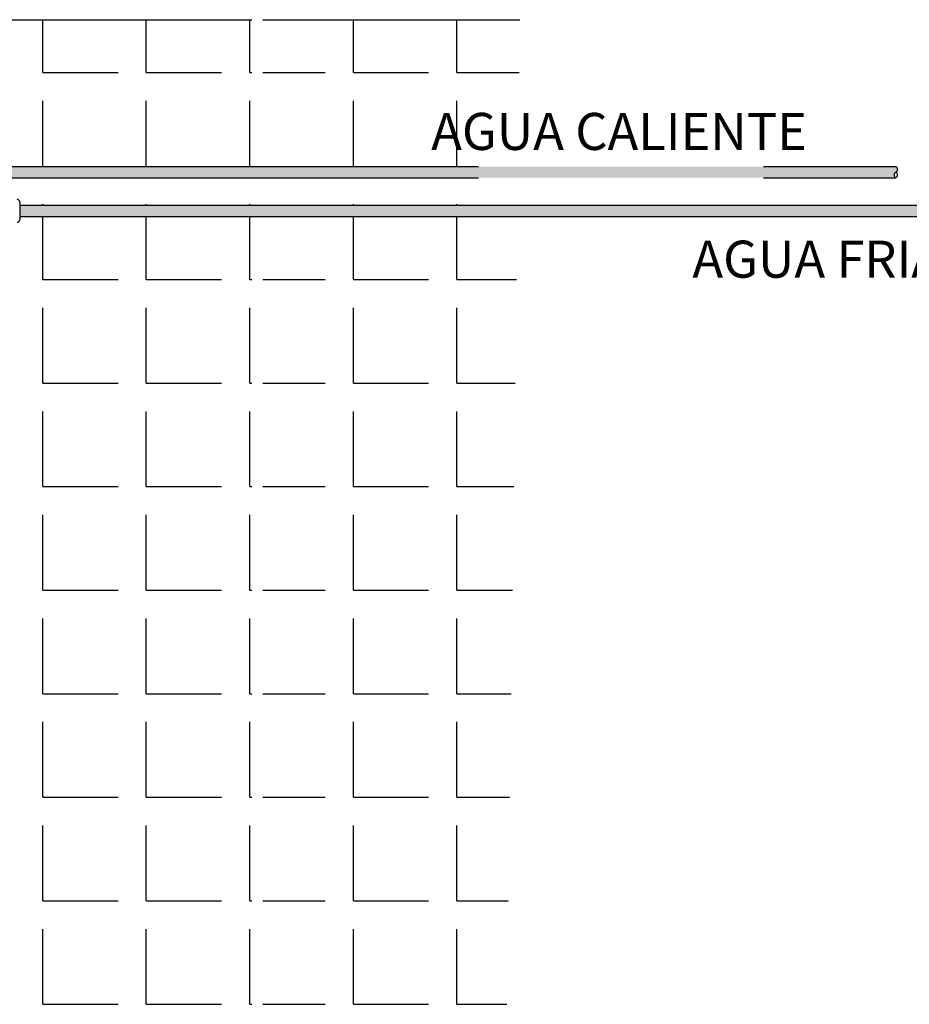
# Model space of a CAD drawing. Units: millimetres. Extents: x 1195.52 to 1202.84, y 2359.01 to 2361.87.
# Drawn here: x 1202.14 to 1202.53, y 2359.93 to 2360.37 of the extents above; entities that cross this region are included whole.
import ezdxf

# ---------------------------------------------------------------- set-up
doc = ezdxf.new("R2010")
doc.units = ezdxf.units.MM
doc.linetypes.add('RAYITAS', pattern=[0.375, 0.25, -0.125])
doc.layers.add('TERRAIN SDP', color=7, linetype='Continuous')
doc.styles.get("Standard").update_dxf_attribs({"font": 'arial.ttf'})

msp = doc.modelspace()

# ---------------------------------------------------------------- hatches: boundary and pattern name
at = {"layer": 'TERRAIN SDP'}
h = msp.add_hatch(color=256, dxfattribs=at)
h.paths.add_polyline_path([(1202.523050033265, 2360.298950263606), (1202.523172221765, 2360.2992510717), (1202.523212890622, 2360.299461017014), (1202.523221919076, 2360.299619007087), (1202.52320614378, 2360.299827591235), (1202.523165530459, 2360.300010448505), (1202.523060628466, 2360.300268129439), (1202.522916572962, 2360.300487170333), (1202.522729162815, 2360.300679175765), (1202.522496895031, 2360.300837757087), (1202.089501861678, 2360.300837757087), (1202.089501861678, 2360.295962757087), (1202.52249689503, 2360.295962757087), (1202.522104711748, 2360.296243660917), (1202.521818999417, 2360.296686997931), (1202.521734875934, 2360.296963835401), (1202.521725027378, 2360.297181507087), (1202.521746225723, 2360.297419637734), (1202.521826928179, 2360.297695670513), (1202.521968038318, 2360.297953620164), (1202.52213567018, 2360.298150299707), (1202.52249689503, 2360.298400257087), (1202.522755902269, 2360.298581979115), (1202.522930200377, 2360.298768098586)])
h.paths.add_polyline_path([(1202.081029852567, 2360.287285257088), (1202.076154852567, 2360.287285257088), (1202.076154852567, 2359.963373626833), (1202.081029852567, 2359.963373626833)])
h = msp.add_hatch(color=256, dxfattribs=at)
h.paths.add_polyline_path([(1202.571246895031, 2360.281460594695), (1202.571488926302, 2360.281627487676), (1202.571666242573, 2360.281810770029), (1202.571810851436, 2360.282030643494), (1202.571911096001, 2360.28227313472), (1202.571964659402, 2360.282537628154), (1202.571965620645, 2360.282811368909), (1202.57191121353, 2360.283085170809), (1202.571810228438, 2360.283329221752), (1202.571658885124, 2360.283556999125), (1202.571479143253, 2360.283739529869), (1202.571246895031, 2360.283898094694), (1202.138251861678, 2360.283898094694), (1202.138251861678, 2360.279023094695), (1202.571246895031, 2360.279023094695), (1202.570899850325, 2360.279233859458), (1202.570612944595, 2360.27961570051), (1202.570461279733, 2360.280093609008), (1202.570509316258, 2360.280611568804), (1202.570724166688, 2360.281046247594), (1202.571003991038, 2360.281312547323)])
h.paths.add_polyline_path([(1202.129779852567, 2360.270345594695), (1202.124904852567, 2360.270345594695), (1202.124904852567, 2359.963373626833), (1202.129779852567, 2359.963373626833)])

# ---------------------------------------------------------------- linework, layer by layer
at = {"layer": 'TERRAIN SDP', "color": 252}
for p, q in [((1201.988307705227, 2360.365277960129), (1202.24000167129, 2360.365277960129)), ((1202.148369852567, 2360.342096126833), (1202.148369852567, 2360.365277960129)), ((1202.193772352567, 2360.342096126833), (1202.193772352567, 2360.365277960129)), ((1202.239174852567, 2360.342096126833), (1202.239174852567, 2360.365277960129)), ((1202.244857735695, 2360.365277960129), (1202.35764508952, 2360.365277960129)), ((1202.284577352567, 2360.342096126833), (1202.284577352567, 2360.365277960129)), ((1202.329979852567, 2360.342096126833), (1202.329979852567, 2360.365277960129)), ((1202.148369852567, 2360.342096126833), (1202.181389852567, 2360.342096126833)), ((1202.193772352567, 2360.342096126833), (1202.226792352567, 2360.342096126833)), ((1202.239174852567, 2360.342096126833), (1202.239982735695, 2360.342096126833)), ((1202.244857735695, 2360.342096126833), (1202.272194852567, 2360.342096126833)), ((1202.284577352567, 2360.342096126833), (1202.317597352567, 2360.342096126833)), ((1202.329979852567, 2360.342096126833), (1202.357337509734, 2360.342096126833)), ((1202.148369852567, 2360.300837757087), (1202.148369852567, 2360.329713626832)), ((1202.193772352567, 2360.300837757087), (1202.193772352567, 2360.329713626832)), ((1202.239174852567, 2360.300837757087), (1202.239174852567, 2360.329713626832)), ((1202.284577352567, 2360.300837757087), (1202.284577352567, 2360.329713626832)), ((1202.329979852567, 2360.300837757087), (1202.329979852567, 2360.329713626832)), ((1202.148369852567, 2360.283898094694), (1202.148369852567, 2360.284311126833)), ((1202.193772352567, 2360.283898094694), (1202.193772352567, 2360.284311126833)), ((1202.239174852567, 2360.283898094694), (1202.239174852567, 2360.284311126833)), ((1202.284577352567, 2360.283898094694), (1202.284577352567, 2360.284311126833)), ((1202.329979852567, 2360.283898094694), (1202.329979852567, 2360.284311126833)), ((1202.148369852567, 2360.251291126833), (1202.148369852567, 2360.279023094695)), ((1202.193772352567, 2360.251291126833), (1202.193772352567, 2360.279023094695)), ((1202.239174852567, 2360.251291126833), (1202.239174852567, 2360.279023094695)), ((1202.284577352567, 2360.251291126833), (1202.284577352567, 2360.279023094695)), ((1202.329979852567, 2360.251291126833), (1202.329979852567, 2360.279023094695)), ((1202.148369852567, 2360.251291126833), (1202.181389852567, 2360.251291126833)), ((1202.193772352567, 2360.251291126833), (1202.226792352567, 2360.251291126833)), ((1202.239174852567, 2360.251291126833), (1202.239982735695, 2360.251291126833)), ((1202.244857735695, 2360.251291126833), (1202.272194852567, 2360.251291126833)), ((1202.284577352567, 2360.251291126833), (1202.317597352567, 2360.251291126833)), ((1202.329979852567, 2360.251291126833), (1202.356132696372, 2360.251291126833)), ((1202.148369852567, 2360.205888626833), (1202.148369852567, 2360.238908626833)), ((1202.193772352567, 2360.205888626833), (1202.193772352567, 2360.238908626833)), ((1202.239174852567, 2360.205888626833), (1202.239174852567, 2360.238908626833)), ((1202.284577352567, 2360.205888626833), (1202.284577352567, 2360.238908626833)), ((1202.329979852567, 2360.205888626833), (1202.329979852567, 2360.238908626833)), ((1202.148369852567, 2360.205888626833), (1202.181389852567, 2360.205888626833)), ((1202.193772352567, 2360.205888626833), (1202.226792352567, 2360.205888626833)), ((1202.239174852567, 2360.205888626833), (1202.239982735695, 2360.205888626833)), ((1202.244857735695, 2360.205888626833), (1202.272194852567, 2360.205888626833)), ((1202.284577352567, 2360.205888626833), (1202.317597352567, 2360.205888626833)), ((1202.329979852567, 2360.205888626833), (1202.35553028969, 2360.205888626833)), ((1202.148369852567, 2360.160486126833), (1202.148369852567, 2360.193506126833)), ((1202.193772352567, 2360.160486126833), (1202.193772352567, 2360.193506126833)), ((1202.239174852567, 2360.160486126833), (1202.239174852567, 2360.193506126833)), ((1202.284577352567, 2360.160486126833), (1202.284577352567, 2360.193506126833)), ((1202.329979852567, 2360.160486126833), (1202.329979852567, 2360.193506126833)), ((1202.148369852567, 2360.160486126833), (1202.181389852567, 2360.160486126833)), ((1202.193772352567, 2360.160486126833), (1202.226792352567, 2360.160486126833)), ((1202.239174852567, 2360.160486126833), (1202.239982735695, 2360.160486126833)), ((1202.244857735695, 2360.160486126833), (1202.272194852567, 2360.160486126833)), ((1202.284577352567, 2360.160486126833), (1202.317597352567, 2360.160486126833)), ((1202.329979852567, 2360.160486126833), (1202.354927883009, 2360.160486126833)), ((1202.148369852567, 2360.115083626833), (1202.148369852567, 2360.148103626833)), ((1202.193772352567, 2360.115083626833), (1202.193772352567, 2360.148103626833)), ((1202.239174852567, 2360.115083626833), (1202.239174852567, 2360.148103626833)), ((1202.284577352567, 2360.115083626833), (1202.284577352567, 2360.148103626833)), ((1202.329979852567, 2360.115083626833), (1202.329979852567, 2360.148103626833)), ((1202.148369852567, 2360.115083626833), (1202.181389852567, 2360.115083626833)), ((1202.193772352567, 2360.115083626833), (1202.226792352567, 2360.115083626833)), ((1202.239174852567, 2360.115083626833), (1202.239982735695, 2360.115083626833)), ((1202.244857735695, 2360.115083626833), (1202.272194852567, 2360.115083626833)), ((1202.284577352567, 2360.115083626833), (1202.317597352567, 2360.115083626833)), ((1202.329979852567, 2360.115083626833), (1202.354325476328, 2360.115083626833)), ((1202.148369852567, 2360.069681126833), (1202.148369852567, 2360.102701126833)), ((1202.193772352567, 2360.069681126833), (1202.193772352567, 2360.102701126833)), ((1202.239174852567, 2360.069681126833), (1202.239174852567, 2360.102701126833)), ((1202.284577352567, 2360.069681126833), (1202.284577352567, 2360.102701126833)), ((1202.329979852567, 2360.069681126833), (1202.329979852567, 2360.102701126833)), ((1202.148369852567, 2360.069681126833), (1202.181389852567, 2360.069681126833)), ((1202.193772352567, 2360.069681126833), (1202.226792352567, 2360.069681126833)), ((1202.239174852567, 2360.069681126833), (1202.239982735695, 2360.069681126833)), ((1202.244857735695, 2360.069681126833), (1202.272194852567, 2360.069681126833)), ((1202.284577352567, 2360.069681126833), (1202.317597352567, 2360.069681126833)), ((1202.329979852567, 2360.069681126833), (1202.353723069647, 2360.069681126833)), ((1202.148369852567, 2360.024278626833), (1202.148369852567, 2360.057298626833)), ((1202.193772352567, 2360.024278626833), (1202.193772352567, 2360.057298626833)), ((1202.239174852567, 2360.024278626833), (1202.239174852567, 2360.057298626833)), ((1202.284577352567, 2360.024278626832), (1202.284577352567, 2360.057298626833)), ((1202.329979852567, 2360.024278626832), (1202.329979852567, 2360.057298626833)), ((1202.148369852567, 2360.024278626833), (1202.181389852567, 2360.024278626833)), ((1202.193772352567, 2360.024278626833), (1202.226792352567, 2360.024278626833)), ((1202.239174852567, 2360.024278626833), (1202.239982735695, 2360.024278626833)), ((1202.244857735695, 2360.024278626833), (1202.272194852567, 2360.024278626833)), ((1202.284577352567, 2360.024278626833), (1202.317597352567, 2360.024278626833)), ((1202.329979852567, 2360.024278626833), (1202.353120662966, 2360.024278626833)), ((1202.148369852567, 2359.978876126832), (1202.148369852567, 2360.011896126833)), ((1202.193772352567, 2359.978876126832), (1202.193772352567, 2360.011896126833)), ((1202.239174852567, 2359.978876126832), (1202.239174852567, 2360.011896126833)), ((1202.284577352567, 2359.978876126832), (1202.284577352567, 2360.011896126833)), ((1202.329979852567, 2359.978876126832), (1202.329979852567, 2360.011896126833)), ((1202.148369852567, 2359.978876126832), (1202.181389852567, 2359.978876126832)), ((1202.193772352567, 2359.978876126832), (1202.226792352567, 2359.978876126832)), ((1202.239174852567, 2359.978876126832), (1202.239982735695, 2359.978876126832)), ((1202.244857735695, 2359.978876126832), (1202.272194852567, 2359.978876126832)), ((1202.284577352567, 2359.978876126832), (1202.317597352567, 2359.978876126832)), ((1202.329979852567, 2359.978876126832), (1202.352518256285, 2359.978876126832)), ((1202.148369852567, 2359.933473626832), (1202.148369852567, 2359.966493626833)), ((1202.193772352567, 2359.933473626832), (1202.193772352567, 2359.966493626833)), ((1202.239174852567, 2359.933473626832), (1202.239174852567, 2359.966493626833)), ((1202.284577352567, 2359.933473626832), (1202.284577352567, 2359.966493626833)), ((1202.329979852567, 2359.933473626832), (1202.329979852567, 2359.966493626833)), ((1202.148369852567, 2359.933473626832), (1202.181389852567, 2359.933473626832)), ((1202.193772352567, 2359.933473626832), (1202.226792352567, 2359.933473626832)), ((1202.239174852567, 2359.933473626832), (1202.239982735695, 2359.933473626832)), ((1202.244857735695, 2359.933473626832), (1202.272194852567, 2359.933473626832)), ((1202.284577352567, 2359.933473626832), (1202.317597352567, 2359.933473626832)), ((1202.329979852567, 2359.933473626832), (1202.351915849604, 2359.933473626832))]:
    msp.add_line(p, q, dxfattribs=at)
at = {"layer": 'TERRAIN SDP', "linetype": 'RAYITAS'}
for p, q in [((1202.089501861678, 2360.300837757087), (1202.52249689503, 2360.300837757087)), ((1202.089501861678, 2360.295962757087), (1202.52249689503, 2360.295962757087))]:
    msp.add_line(p, q, dxfattribs=at)
at = {"layer": 'TERRAIN SDP'}
for p, q in [((1202.138251861678, 2360.285363844695), (1202.138251861678, 2360.277557344695)), ((1202.138251861678, 2360.283898094694), (1202.571246895031, 2360.283898094694)), ((1202.138251861678, 2360.279023094695), (1202.571246895031, 2360.279023094695))]:
    msp.add_line(p, q, dxfattribs=at)
for centre, radius, start, end in [((1202.521835060639, 2360.299619007087), 0.0013868584369098, 298.5038896432742, 61.49611035672577), ((1202.523073141415, 2360.297181507087), 0.0013481140376275, 115.3056060447364, 244.6943939561356), ((1202.52183248785, 2360.297181507087), 0.0013880880607572, 298.597213473692, 61.40278652594937), ((1202.137114361678, 2360.285363844695), 0.0011375, 0, 90), ((1202.137114361678, 2360.277557344695), 0.0011375, 270, 0)]:
    msp.add_arc(centre, radius, start, end, dxfattribs=at)

# ---------------------------------------------------------------- texts
at = {"layer": 'TERRAIN SDP', "color": 7}
for s, p in [('AGUA CALIENTE', (1202.318725760556, 2360.308150622539)), ('AGUA FRIA', (1202.433255721859, 2360.252128020435))]:
    msp.add_text(s, height=0.01625, dxfattribs=at).set_placement(p)

doc.saveas('drawing.dxf')
